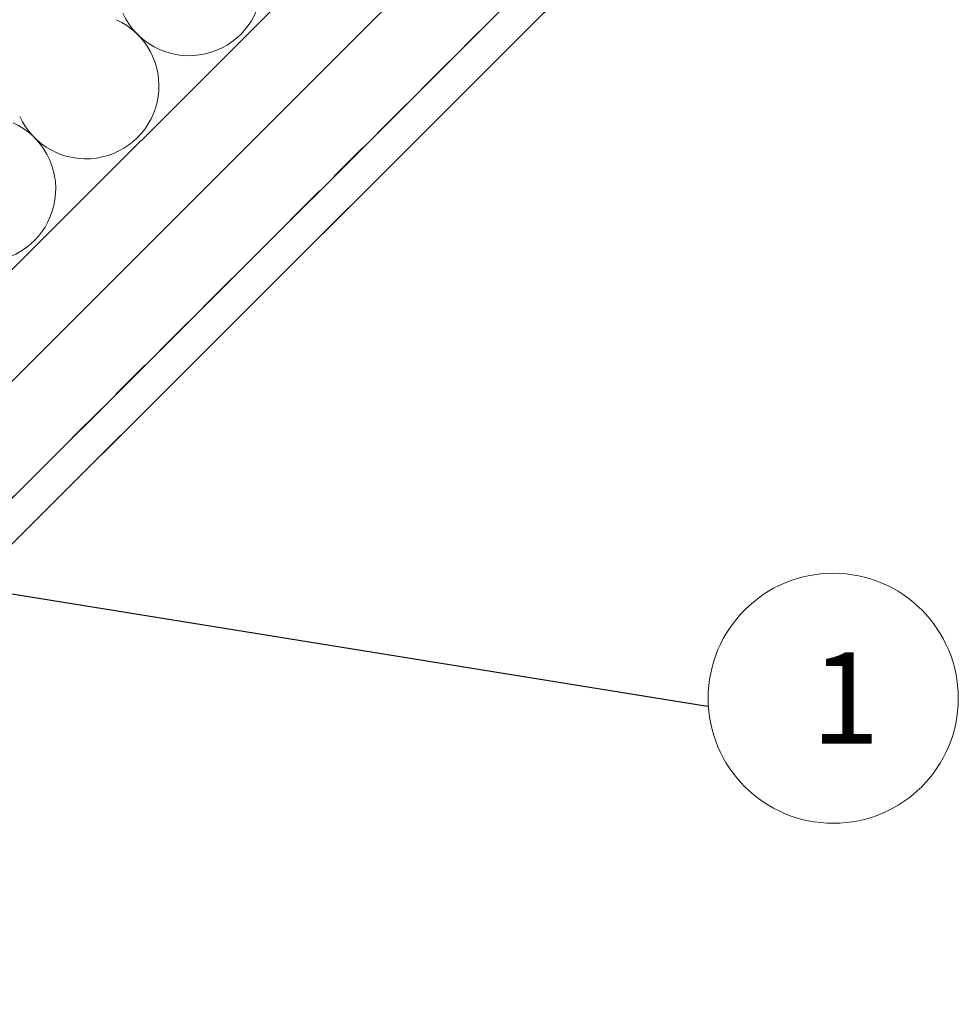
# Model space of a CAD drawing. Units: millimetres. Extents: x -23272466 to 44913, y -22484615 to 188.
# Drawn here: x -23270275 to -23269984, y -22484335 to -22484030 of the extents above; entities that cross this region are included whole.
import ezdxf

# ---------------------------------------------------------------- set-up
doc = ezdxf.new("R2010")
doc.units = ezdxf.units.MM
doc.linetypes.add('DASHED', pattern=[19.05, 12.7, -6.35])
for name, color, linetype, lineweight in [('KEYLITE INSULATION', 41, 'Continuous', 18), ('KEYLITE INTERNAL FINISH', 7, 'Continuous', 18), ('KEYLITE TEXT', 250, 'Continuous', 18), ('KEYLITE VAPOUR BARRIER', 1, 'DASHED', 30)]:
    doc.layers.add(name, color=color, linetype=linetype, lineweight=lineweight)
doc.styles.get("Standard").update_dxf_attribs({"font": 'arial.ttf'})
doc.linetypes.add('BATTING', pattern='A,0.00254,-2.54,[134,ltypeshp.shx,S=2.54,R=0,X=-2.54,Y=0],-5.08,[134,ltypeshp.shx,S=2.54,R=180,X=2.54,Y=0],-2.54', length=10.16254)
doc.dimstyles.get("Standard").update_dxf_attribs({"dimtxt": 0.18, "dimasz": 0.18, "dimexe": 0.18, "dimexo": 0.0625, "dimgap": 0.09, "dimtad": 0, "dimtih": 1, "dimtoh": 1, "dimdec": 4, "dimzin": 0, "dimdsep": 46, "dimtxsty": 'Standard', "dimcen": 0.09, "dimadec": 0, "dimazin": 0, "dimtfac": 1, "dimtdec": 4, "dimtofl": 0, "dimtmove": 0, "dimatfit": 3, "dimfxl": 0, "dimtolj": 1, "dimtzin": 0, "dimarcsym": 0})

msp = doc.modelspace()

# ---------------------------------------------------------------- linework, layer by layer
at = {"layer": 'KEYLITE INSULATION', "linetype": 'BATTING', "ltscale": 2.4}
msp.add_line((-23270453.734, -22484319.051), (-23270040.508, -22483905.668), dxfattribs=at)
at = {"layer": 'KEYLITE INSULATION'}
msp.add_line((-23270504.53, -22484335.009), (-23270088.745, -22483919.651), dxfattribs=at)
for centre in [(-23270222.313, -22484019.092), (-23270254.204, -22484050.983), (-23270286.094, -22484082.874)]:
    msp.add_arc(centre, 22.55, 204.71492, 65.28508, dxfattribs=at)
at = {"layer": 'KEYLITE INTERNAL FINISH'}
for points in [[(-23269996.848, -22483729.395), (-23269996.846, -22483912.643), (-23270419.647, -22484335.009)], [(-23269996.846, -22483912.643), (-23270006.846, -22483908.498), (-23270433.796, -22484335.009)], [(-23270073.632, -22483975.24), (-23270433.772, -22484335.009)], [(-23270419.622, -22484335.009), (-23270078.804, -22483994.541)]]:
    msp.add_lwpolyline(points, dxfattribs=at)
at = {"layer": 'KEYLITE TEXT'}
msp.add_circle((-23270023.164, -22484240.358), 38.668, dxfattribs=at)
at = {"layer": 'KEYLITE VAPOUR BARRIER'}
msp.add_lwpolyline([(-23270006.848, -22483733.537), (-23270006.846, -22483908.498), (-23270433.789, -22484335.009)], dxfattribs=at)

# ---------------------------------------------------------------- texts
at = {"layer": 'KEYLITE TEXT', "insert": (-23270030.059, -22484226.201), "char_height": 28.16, "width": 38.73976, "attachment_point": 1}
msp.add_mtext('{\\fVerdana|b0|i0|c238|p34;1}', dxfattribs=at)

# ---------------------------------------------------------------- leaders
at = {"layer": 'KEYLITE TEXT', "ltscale": 25.4}
msp.add_leader([(-23270361.071, -22484194.422), (-23270062.043, -22484242.848)], dimstyle='Standard', override={"dimscale": 100, "dimasz": 0.3}, dxfattribs=at)

doc.saveas('drawing.dxf')
